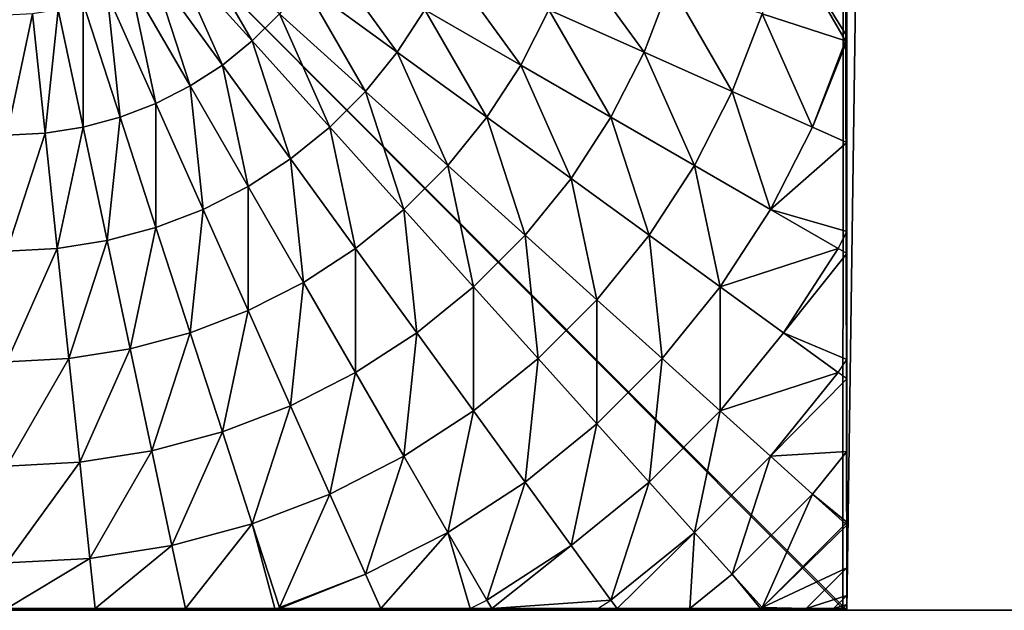
# Model space of a CAD drawing. Units: centimetres. Extents: x -245 to 422, y -471 to 466.
# Drawn here: x -53 to -48, y -195 to -192 of the extents above; entities that cross this region are included whole.
import ezdxf

# ---------------------------------------------------------------- set-up
doc = ezdxf.new("R2010")
doc.units = ezdxf.units.CM
doc.header["$LTSCALE"] = 2.54
doc.layers.get('0').update_dxf_attribs({"true_color": 0xffffff})

# ---------------------------------------------------------------- blocks, each defined once
blk = doc.blocks.new('Group#25')
at = {"color": 0}
mesh = blk.add_polyface(dxfattribs=at)
corners = [(0.0003, 7.987, 0), (0.0003, 0.064, 0.5901), (0.0003, 0.0204, 0), (0.0003, 0.1948, 1.1747), (0.0003, 0.3993, 1.7152), (0.0003, 0.411, 1.7428), (0, 0.4129, 1.7465), (0.0003, 0.4146, 1.7497), (0.0003, 0.5421, 2), (0.0003, 0.7702, 2.3511), (0.0003, 1.0336, 2.6765), (0.0011, 1.1852, 2.827), (0.0003, 1.3297, 2.9726), (0.0003, 1.6551, 3.2361), (0.0003, 2.0062, 3.4641), (0.0003, 2.3793, 3.6542), (0.0011, 2.7033, 3.7777), (0.0003, 2.7702, 3.8042), (0.0003, 3.1746, 3.9126), (0.0003, 3.5881, 3.9781), (0.0003, 4.0062, 4), (0.0003, 4.4243, 3.9781), (0.0003, 4.8379, 3.9126), (0.0003, 5.2423, 3.8042), (0.0003, 5.6332, 3.6542), (0.0003, 6.0062, 3.4641), (0.0003, 6.3574, 3.2361), (0.0003, 6.6827, 2.9726), (0.0003, 6.9788, 2.6765), (0.0003, 7.2423, 2.3511), (0.0003, 7.4703, 2), (0.0003, 7.6604, 1.627), (0.0003, 7.8104, 1.2361), (0.0003, 7.9188, 0.8317), (0.0003, 7.9843, 0.4181), (0.0003, 8.0062, 0)]
mesh.append_faces([[corners[k] for k in face] for face in [(0, 1, 2), (34, 0, 35)]], dxfattribs={"vtx0": -1, "color": 0})
mesh.append_faces([[corners[k] for k in face] for face in [(1, 0, 3), (3, 0, 4), (4, 0, 5), (5, 0, 6), (6, 0, 7), (7, 0, 8), (8, 0, 9), (9, 0, 10), (10, 0, 11), (11, 0, 12), (12, 0, 13), (13, 0, 14), (14, 0, 15), (15, 0, 16), (16, 0, 17), (17, 0, 18), (18, 0, 19), (19, 0, 20), (20, 0, 21), (21, 0, 22), (22, 0, 23), (23, 0, 24), (24, 0, 25), (25, 0, 26), (26, 0, 27), (27, 0, 28), (28, 0, 29), (29, 0, 30), (30, 0, 31), (31, 0, 32), (32, 0, 33), (33, 0, 34)]], dxfattribs={"vtx0": -1, "vtx1": -1, "color": 0})
mesh = blk.add_polyface(dxfattribs=at)
corners = [(7.9434, 8.0062, 0.5901), (0.0195, 8.0062, 0), (7.9871, 8.0062, 0), (0.0003, 8.0062, 0), (0.0222, 8.0062, 0.4181), (0.0877, 8.0062, 0.8317), (7.8126, 8.0062, 1.1747), (0.196, 8.0062, 1.2361), (7.6072, 8.0062, 1.7177), (0.3461, 8.0062, 1.627), (0.5362, 8.0062, 2), (7.602, 8.0062, 1.7299), (7.5935, 8.0074, 1.7465), (7.5864, 8.0062, 1.7606), (7.4644, 8.0062, 2), (7.2363, 8.0062, 2.3511), (0.7642, 8.0062, 2.3511), (6.9728, 8.0062, 2.6765), (1.0277, 8.0062, 2.6765), (6.8195, 8.0062, 2.8265), (1.3237, 8.0062, 2.9726), (6.6768, 8.0062, 2.9726), (6.3514, 8.0062, 3.2361), (1.6491, 8.0062, 3.2361), (6.2151, 8.0054, 3.3236), (2.0003, 8.0062, 3.4641), (6.0003, 8.0062, 3.4641), (5.6272, 8.0062, 3.6542), (2.3733, 8.0062, 3.6542), (5.288, 8.0052, 3.7836), (2.7642, 8.0062, 3.8042), (5.2363, 8.0062, 3.8042), (4.8319, 8.0062, 3.9126), (3.1686, 8.0062, 3.9126), (4.4184, 8.0062, 3.9781), (3.5821, 8.0062, 3.9781), (4.0003, 8.0062, 4)]
mesh.append_faces([[corners[k] for k in face] for face in [(0, 1, 2), (35, 34, 36)]], dxfattribs={"vtx0": -1, "color": 0})
mesh.append_faces([[corners[k] for k in face] for face in [(1, 0, 3), (3, 0, 4), (4, 0, 5), (5, 6, 7), (7, 8, 9), (9, 8, 10), (10, 15, 16), (16, 17, 18), (18, 19, 20), (20, 22, 23), (23, 24, 25), (25, 27, 28), (28, 29, 30), (30, 32, 33), (33, 34, 35)]], dxfattribs={"vtx0": -1, "vtx1": -1, "color": 0})
mesh.append_faces([[corners[k] for k in face] for face in [(5, 0, 6), (7, 6, 8), (10, 8, 11), (10, 11, 12), (10, 12, 13), (10, 13, 14), (10, 14, 15), (16, 15, 17), (18, 17, 19), (20, 19, 21), (20, 21, 22), (23, 22, 24), (25, 24, 26), (25, 26, 27), (28, 27, 29), (30, 29, 31), (30, 31, 32), (33, 32, 34)]], dxfattribs={"vtx0": -1, "vtx2": -1, "color": 0})
mesh = blk.add_polyface(dxfattribs=at)
corners = [(0.4045, 8.0005, 1.7465), (0.0003, 7.608, 1.7152), (0.0065, 7.6024, 1.7465), (0.0003, 7.8125, 1.1747), (0.1939, 8.0062, 1.1747), (0.3994, 8.0062, 1.7177)]
mesh.append_faces([[corners[k] for k in face] for face in [(0, 1, 2), (4, 0, 5)]], dxfattribs={"vtx0": -1, "color": 0})
mesh.append_faces([[corners[k] for k in face] for face in [(1, 0, 3), (3, 0, 4)]], dxfattribs={"vtx0": -1, "vtx1": -1, "color": 0})
mesh = blk.add_polyface(dxfattribs=at)
corners = [(0.1939, 8.0062, 1.1747), (0.0003, 7.9433, 0.5901), (0.0003, 7.8125, 1.1747), (0.0632, 8.0062, 0.5901)]
mesh.append_faces([[corners[k] for k in face] for face in [(0, 1, 2), (1, 0, 3)]], dxfattribs={"vtx0": -1, "color": 0})
mesh = blk.add_polyface(dxfattribs=at)
corners = [(0.0003, 7.987, 0), (0.0632, 8.0062, 0.5901), (0.0195, 8.0062, 0), (0.0003, 7.9433, 0.5901)]
mesh.append_faces([[corners[k] for k in face] for face in [(0, 1, 2), (1, 0, 3)]], dxfattribs={"vtx0": -1, "color": 0})
mesh = blk.add_polyface(dxfattribs=at)
corners = [(0.0144, 0.0062, 0), (0.0003, 7.987, 0), (0.0003, 0.0204, 0), (0.0195, 8.0062, 0), (7.9922, 0.0062, 0), (7.9871, 8.0062, 0), (8.0003, 7.993, 0), (8.0003, 0.0142, 0)]
mesh.append_faces([[corners[k] for k in face] for face in [(0, 1, 2), (6, 4, 7)]], dxfattribs={"vtx0": -1, "color": 0})
mesh.append_faces([[corners[k] for k in face] for face in [(1, 0, 3), (3, 4, 5), (5, 4, 6)]], dxfattribs={"vtx0": -1, "vtx1": -1, "color": 0})
mesh.append_faces([[corners[k] for k in face] for face in [(3, 0, 4)]], dxfattribs={"vtx0": -1, "vtx2": -1, "color": 0})
mesh = blk.add_polyface(dxfattribs=at)
corners = [(0.1641, 7.4605, 2.2991), (0.4045, 8.0005, 1.7465), (0.0065, 7.6024, 1.7465), (0.5465, 7.8428, 2.2991)]
mesh.append_faces([[corners[k] for k in face] for face in [(0, 1, 2), (1, 0, 3)]], dxfattribs={"vtx0": -1, "color": 0})
mesh = blk.add_polyface(dxfattribs=at)
corners = [(0.5465, 7.8428, 2.2991), (0.4116, 8.0062, 1.7465), (0.4045, 8.0005, 1.7465), (0.7482, 8.0062, 2.2991)]
mesh.append_faces([[corners[k] for k in face] for face in [(0, 1, 2), (1, 0, 3)]], dxfattribs={"vtx0": -1, "color": 0})
mesh = blk.add_polyface(dxfattribs=at)
corners = [(0.7263, 7.6431, 2.8265), (0.7482, 8.0062, 2.2991), (0.5465, 7.8428, 2.2991), (1.0953, 8.0062, 2.7283), (1.1247, 7.9657, 2.8265)]
mesh.append_faces([[corners[k] for k in face] for face in [(0, 1, 2), (3, 0, 4)]], dxfattribs={"vtx0": -1, "color": 0})
mesh.append_faces([[corners[k] for k in face] for face in [(1, 0, 3)]], dxfattribs={"vtx0": -1, "vtx1": -1, "color": 0})
mesh = blk.add_polyface(dxfattribs=at)
corners = [(1.1247, 7.9657, 2.8265), (1.6924, 8.0062, 3.2509), (1.187, 8.0062, 2.8265), (1.3142, 7.7049, 3.3229), (1.7158, 7.9657, 3.3229)]
mesh.append_faces([[corners[k] for k in face] for face in [(0, 1, 2), (1, 3, 4)]], dxfattribs={"vtx0": -1, "color": 0})
mesh.append_faces([[corners[k] for k in face] for face in [(1, 0, 3)]], dxfattribs={"vtx0": -1, "vtx2": -1, "color": 0})
mesh = blk.add_polyface(dxfattribs=at)
corners = [(1.902, 7.6431, 3.7829), (1.7952, 8.0062, 3.3229), (1.7158, 7.9657, 3.3229), (2.2212, 8.0062, 3.5621), (2.294, 7.8428, 3.7829)]
mesh.append_faces([[corners[k] for k in face] for face in [(0, 1, 2), (3, 0, 4)]], dxfattribs={"vtx0": -1, "color": 0})
mesh.append_faces([[corners[k] for k in face] for face in [(1, 0, 3)]], dxfattribs={"vtx0": -1, "vtx1": -1, "color": 0})
mesh = blk.add_polyface(dxfattribs=at)
corners = [(2.294, 7.8428, 3.7829), (2.7028, 8.0062, 3.7755), (2.2212, 8.0062, 3.5621), (2.7046, 8.0005, 3.7829)]
mesh.append_faces([[corners[k] for k in face] for face in [(0, 1, 2), (1, 0, 3)]], dxfattribs={"vtx0": -1, "color": 0})
mesh = blk.add_polyface(dxfattribs=at)
corners = [(2.4642, 7.4605, 4.2015), (2.7046, 8.0005, 3.7829), (2.294, 7.8428, 3.7829), (2.834, 7.6024, 4.2015)]
mesh.append_faces([[corners[k] for k in face] for face in [(0, 1, 2), (1, 0, 3)]], dxfattribs={"vtx0": -1, "color": 0})
mesh = blk.add_polyface(dxfattribs=at)
corners = [(2.834, 7.6024, 4.2015), (2.7261, 8.0062, 3.7829), (2.7046, 8.0005, 3.7829), (3.1525, 8.0062, 3.8935), (3.2166, 7.7049, 4.2015)]
mesh.append_faces([[corners[k] for k in face] for face in [(0, 1, 2), (3, 0, 4)]], dxfattribs={"vtx0": -1, "color": 0})
mesh.append_faces([[corners[k] for k in face] for face in [(1, 0, 3)]], dxfattribs={"vtx0": -1, "vtx1": -1, "color": 0})
mesh = blk.add_polyface(dxfattribs=at)
corners = [(3.2166, 7.7049, 4.2015), (3.5826, 8.0062, 3.9608), (3.1525, 8.0062, 3.8935), (3.6078, 7.7669, 4.2015)]
mesh.append_faces([[corners[k] for k in face] for face in [(0, 1, 2), (1, 0, 3)]], dxfattribs={"vtx0": -1, "color": 0})
mesh = blk.add_polyface(dxfattribs=at)
corners = [(3.6078, 7.7669, 4.2015), (4.0033, 8.0062, 3.9829), (3.5826, 8.0062, 3.9608), (4.0033, 7.7876, 4.2015)]
mesh.append_faces([[corners[k] for k in face] for face in [(0, 1, 2), (1, 0, 3)]], dxfattribs={"vtx0": -1, "color": 0})
mesh = blk.add_polyface(dxfattribs=at)
corners = [(0.942, 7.4036, 3.3229), (1.1247, 7.9657, 2.8265), (0.7263, 7.6431, 2.8265), (1.3142, 7.7049, 3.3229)]
mesh.append_faces([[corners[k] for k in face] for face in [(0, 1, 2), (1, 0, 3)]], dxfattribs={"vtx0": -1, "color": 0})
mesh = blk.add_polyface(dxfattribs=at)
corners = [(1.5331, 7.4036, 3.7829), (1.7158, 7.9657, 3.3229), (1.3142, 7.7049, 3.3229), (1.902, 7.6431, 3.7829)]
mesh.append_faces([[corners[k] for k in face] for face in [(0, 1, 2), (1, 0, 3)]], dxfattribs={"vtx0": -1, "color": 0})
mesh = blk.add_polyface(dxfattribs=at)
corners = [(0.3638, 7.2807, 2.8265), (0.5465, 7.8428, 2.2991), (0.1641, 7.4605, 2.2991), (0.7263, 7.6431, 2.8265)]
mesh.append_faces([[corners[k] for k in face] for face in [(0, 1, 2), (1, 0, 3)]], dxfattribs={"vtx0": -1, "color": 0})
mesh = blk.add_polyface(dxfattribs=at)
corners = [(2.1113, 7.2807, 4.2015), (2.294, 7.8428, 3.7829), (1.902, 7.6431, 3.7829), (2.4642, 7.4605, 4.2015)]
mesh.append_faces([[corners[k] for k in face] for face in [(0, 1, 2), (1, 0, 3)]], dxfattribs={"vtx0": -1, "color": 0})
mesh = blk.add_polyface(dxfattribs=at)
corners = [(3.3122, 7.255, 4.574), (3.6078, 7.7669, 4.2015), (3.2166, 7.7049, 4.2015), (3.6558, 7.3094, 4.574)]
mesh.append_faces([[corners[k] for k in face] for face in [(0, 1, 2), (1, 0, 3)]], dxfattribs={"vtx0": -1, "color": 0})
mesh = blk.add_polyface(dxfattribs=at)
corners = [(3.6558, 7.3094, 4.574), (4.0033, 7.7876, 4.2015), (3.6078, 7.7669, 4.2015), (4.0033, 7.3276, 4.574)]
mesh.append_faces([[corners[k] for k in face] for face in [(0, 1, 2), (1, 0, 3)]], dxfattribs={"vtx0": -1, "color": 0})
mesh = blk.add_polyface(dxfattribs=at)
corners = [(1.1913, 7.1267, 3.7829), (1.3142, 7.7049, 3.3229), (0.942, 7.4036, 3.3229), (1.5331, 7.4036, 3.7829)]
mesh.append_faces([[corners[k] for k in face] for face in [(0, 1, 2), (1, 0, 3)]], dxfattribs={"vtx0": -1, "color": 0})
mesh = blk.add_polyface(dxfattribs=at)
corners = [(2.9761, 7.1649, 4.574), (3.2166, 7.7049, 4.2015), (2.834, 7.6024, 4.2015), (3.3122, 7.255, 4.574)]
mesh.append_faces([[corners[k] for k in face] for face in [(0, 1, 2), (1, 0, 3)]], dxfattribs={"vtx0": -1, "color": 0})
mesh = blk.add_polyface(dxfattribs=at)
corners = [(0.1641, 7.4605, 2.2991), (0.0003, 7.5947, 1.7465), (0.0003, 7.2581, 2.2991), (0.0065, 7.6024, 1.7465)]
mesh.append_faces([[corners[k] for k in face] for face in [(0, 1, 2), (1, 0, 3)]], dxfattribs={"vtx0": -1, "color": 0})
mesh = blk.add_polyface(dxfattribs=at)
corners = [(0.6034, 7.0649, 3.3229), (0.7263, 7.6431, 2.8265), (0.3638, 7.2807, 2.8265), (0.942, 7.4036, 3.3229)]
mesh.append_faces([[corners[k] for k in face] for face in [(0, 1, 2), (1, 0, 3)]], dxfattribs={"vtx0": -1, "color": 0})
mesh = blk.add_polyface(dxfattribs=at)
corners = [(1.7791, 7.0649, 4.2015), (1.902, 7.6431, 3.7829), (1.5331, 7.4036, 3.7829), (2.1113, 7.2807, 4.2015)]
mesh.append_faces([[corners[k] for k in face] for face in [(0, 1, 2), (1, 0, 3)]], dxfattribs={"vtx0": -1, "color": 0})
mesh = blk.add_polyface(dxfattribs=at)
corners = [(2.6513, 7.0402, 4.574), (2.834, 7.6024, 4.2015), (2.4642, 7.4605, 4.2015), (2.9761, 7.1649, 4.574)]
mesh.append_faces([[corners[k] for k in face] for face in [(0, 1, 2), (1, 0, 3)]], dxfattribs={"vtx0": -1, "color": 0})
mesh = blk.add_polyface(dxfattribs=at)
corners = [(0.3638, 7.2807, 2.8265), (0.0003, 6.912, 2.7271), (0.0412, 6.8823, 2.8265), (0.0003, 7.2581, 2.2991), (0.1641, 7.4605, 2.2991)]
mesh.append_faces([[corners[k] for k in face] for face in [(0, 1, 2), (3, 0, 4)]], dxfattribs={"vtx0": -1, "color": 0})
mesh.append_faces([[corners[k] for k in face] for face in [(1, 0, 3)]], dxfattribs={"vtx0": -1, "vtx1": -1, "color": 0})
mesh = blk.add_polyface(dxfattribs=at)
corners = [(2.3413, 6.8823, 4.574), (2.4642, 7.4605, 4.2015), (2.1113, 7.2807, 4.2015), (2.6513, 7.0402, 4.574)]
mesh.append_faces([[corners[k] for k in face] for face in [(0, 1, 2), (1, 0, 3)]], dxfattribs={"vtx0": -1, "color": 0})
mesh = blk.add_polyface(dxfattribs=at)
corners = [(0.8802, 6.8157, 3.7829), (0.942, 7.4036, 3.3229), (0.6034, 7.0649, 3.3229), (1.1913, 7.1267, 3.7829)]
mesh.append_faces([[corners[k] for k in face] for face in [(0, 1, 2), (1, 0, 3)]], dxfattribs={"vtx0": -1, "color": 0})
mesh = blk.add_polyface(dxfattribs=at)
corners = [(1.4713, 6.8157, 4.2015), (1.5331, 7.4036, 3.7829), (1.1913, 7.1267, 3.7829), (1.7791, 7.0649, 4.2015)]
mesh.append_faces([[corners[k] for k in face] for face in [(0, 1, 2), (1, 0, 3)]], dxfattribs={"vtx0": -1, "color": 0})
mesh = blk.add_polyface(dxfattribs=at)
corners = [(3.7077, 6.8157, 4.8964), (4.0033, 7.3276, 4.574), (3.6558, 7.3094, 4.574), (4.0033, 6.8312, 4.8964)]
mesh.append_faces([[corners[k] for k in face] for face in [(0, 1, 2), (1, 0, 3)]], dxfattribs={"vtx0": -1, "color": 0})
mesh = blk.add_polyface(dxfattribs=at)
corners = [(0.6034, 7.0649, 3.3229), (0.0412, 6.8823, 2.8265), (0.302, 6.6928, 3.3229), (0.3638, 7.2807, 2.8265)]
mesh.append_faces([[corners[k] for k in face] for face in [(0, 1, 2), (1, 0, 3)]], dxfattribs={"vtx0": -1, "color": 0})
mesh = blk.add_polyface(dxfattribs=at)
corners = [(2.0495, 6.6928, 4.574), (2.1113, 7.2807, 4.2015), (1.7791, 7.0649, 4.2015), (2.3413, 6.8823, 4.574)]
mesh.append_faces([[corners[k] for k in face] for face in [(0, 1, 2), (1, 0, 3)]], dxfattribs={"vtx0": -1, "color": 0})
mesh = blk.add_polyface(dxfattribs=at)
corners = [(3.4154, 6.7694, 4.8964), (3.6558, 7.3094, 4.574), (3.3122, 7.255, 4.574), (3.7077, 6.8157, 4.8964)]
mesh.append_faces([[corners[k] for k in face] for face in [(0, 1, 2), (1, 0, 3)]], dxfattribs={"vtx0": -1, "color": 0})
mesh = blk.add_polyface(dxfattribs=at)
corners = [(3.1295, 6.6928, 4.8964), (3.3122, 7.255, 4.574), (2.9761, 7.1649, 4.574), (3.4154, 6.7694, 4.8964)]
mesh.append_faces([[corners[k] for k in face] for face in [(0, 1, 2), (1, 0, 3)]], dxfattribs={"vtx0": -1, "color": 0})
mesh = blk.add_polyface(dxfattribs=at)
corners = [(2.8532, 6.5867, 4.8964), (2.9761, 7.1649, 4.574), (2.6513, 7.0402, 4.574), (3.1295, 6.6928, 4.8964)]
mesh.append_faces([[corners[k] for k in face] for face in [(0, 1, 2), (1, 0, 3)]], dxfattribs={"vtx0": -1, "color": 0})
mesh = blk.add_polyface(dxfattribs=at)
corners = [(1.1913, 6.5356, 4.2015), (1.1913, 7.1267, 3.7829), (0.8802, 6.8157, 3.7829), (1.4713, 6.8157, 4.2015)]
mesh.append_faces([[corners[k] for k in face] for face in [(0, 1, 2), (1, 0, 3)]], dxfattribs={"vtx0": -1, "color": 0})
mesh = blk.add_polyface(dxfattribs=at)
corners = [(0.6034, 6.4738, 3.7829), (0.6034, 7.0649, 3.3229), (0.302, 6.6928, 3.3229), (0.8802, 6.8157, 3.7829)]
mesh.append_faces([[corners[k] for k in face] for face in [(0, 1, 2), (1, 0, 3)]], dxfattribs={"vtx0": -1, "color": 0})
mesh = blk.add_polyface(dxfattribs=at)
corners = [(1.7791, 6.4738, 4.574), (1.7791, 7.0649, 4.2015), (1.4713, 6.8157, 4.2015), (2.0495, 6.6928, 4.574)]
mesh.append_faces([[corners[k] for k in face] for face in [(0, 1, 2), (1, 0, 3)]], dxfattribs={"vtx0": -1, "color": 0})
mesh = blk.add_polyface(dxfattribs=at)
corners = [(2.5895, 6.4524, 4.8964), (2.6513, 7.0402, 4.574), (2.3413, 6.8823, 4.574), (2.8532, 6.5867, 4.8964)]
mesh.append_faces([[corners[k] for k in face] for face in [(0, 1, 2), (1, 0, 3)]], dxfattribs={"vtx0": -1, "color": 0})
mesh = blk.add_polyface(dxfattribs=at)
corners = [(0.302, 6.6928, 3.3229), (0.0003, 6.3148, 3.2501), (0.0412, 6.2912, 3.3229), (0.0003, 6.8192, 2.8265), (0.0412, 6.8823, 2.8265)]
mesh.append_faces([[corners[k] for k in face] for face in [(0, 1, 2), (3, 0, 4)]], dxfattribs={"vtx0": -1, "color": 0})
mesh.append_faces([[corners[k] for k in face] for face in [(1, 0, 3)]], dxfattribs={"vtx0": -1, "vtx1": -1, "color": 0})
mesh = blk.add_polyface(dxfattribs=at)
corners = [(2.3413, 6.2912, 4.8964), (2.3413, 6.8823, 4.574), (2.0495, 6.6928, 4.574), (2.5895, 6.4524, 4.8964)]
mesh.append_faces([[corners[k] for k in face] for face in [(0, 1, 2), (1, 0, 3)]], dxfattribs={"vtx0": -1, "color": 0})
mesh = blk.add_polyface(dxfattribs=at)
corners = [(0.942, 6.2278, 4.2015), (0.8802, 6.8157, 3.7829), (0.6034, 6.4738, 3.7829), (1.1913, 6.5356, 4.2015)]
mesh.append_faces([[corners[k] for k in face] for face in [(0, 1, 2), (1, 0, 3)]], dxfattribs={"vtx0": -1, "color": 0})
mesh = blk.add_polyface(dxfattribs=at)
corners = [(1.5331, 6.2278, 4.574), (1.4713, 6.8157, 4.2015), (1.1913, 6.5356, 4.2015), (1.7791, 6.4738, 4.574)]
mesh.append_faces([[corners[k] for k in face] for face in [(0, 1, 2), (1, 0, 3)]], dxfattribs={"vtx0": -1, "color": 0})
mesh = blk.add_polyface(dxfattribs=at)
corners = [(3.5251, 6.2535, 5.1651), (3.7077, 6.8157, 4.8964), (3.4154, 6.7694, 4.8964), (3.7629, 6.2912, 5.1651)]
mesh.append_faces([[corners[k] for k in face] for face in [(0, 1, 2), (1, 0, 3)]], dxfattribs={"vtx0": -1, "color": 0})
mesh = blk.add_polyface(dxfattribs=at)
corners = [(3.7629, 6.2912, 5.1651), (4.0033, 6.8312, 4.8964), (3.7077, 6.8157, 4.8964), (4.0033, 6.3038, 5.1651)]
mesh.append_faces([[corners[k] for k in face] for face in [(0, 1, 2), (1, 0, 3)]], dxfattribs={"vtx0": -1, "color": 0})
mesh = blk.add_polyface(dxfattribs=at)
corners = [(3.2925, 6.1912, 5.1651), (3.4154, 6.7694, 4.8964), (3.1295, 6.6928, 4.8964), (3.5251, 6.2535, 5.1651)]
mesh.append_faces([[corners[k] for k in face] for face in [(0, 1, 2), (1, 0, 3)]], dxfattribs={"vtx0": -1, "color": 0})
mesh = blk.add_polyface(dxfattribs=at)
corners = [(0.6034, 6.4738, 3.7829), (0.0412, 6.2912, 3.3229), (0.3638, 6.1049, 3.7829), (0.302, 6.6928, 3.3229)]
mesh.append_faces([[corners[k] for k in face] for face in [(0, 1, 2), (1, 0, 3)]], dxfattribs={"vtx0": -1, "color": 0})
mesh = blk.add_polyface(dxfattribs=at)
corners = [(2.1113, 6.1049, 4.8964), (2.0495, 6.6928, 4.574), (1.7791, 6.4738, 4.574), (2.3413, 6.2912, 4.8964)]
mesh.append_faces([[corners[k] for k in face] for face in [(0, 1, 2), (1, 0, 3)]], dxfattribs={"vtx0": -1, "color": 0})
mesh = blk.add_polyface(dxfattribs=at)
corners = [(3.0678, 6.1049, 5.1651), (3.1295, 6.6928, 4.8964), (2.8532, 6.5867, 4.8964), (3.2925, 6.1912, 5.1651)]
mesh.append_faces([[corners[k] for k in face] for face in [(0, 1, 2), (1, 0, 3)]], dxfattribs={"vtx0": -1, "color": 0})
mesh = blk.add_polyface(dxfattribs=at)
corners = [(2.8532, 5.9956, 5.1651), (2.8532, 6.5867, 4.8964), (2.5895, 6.4524, 4.8964), (3.0678, 6.1049, 5.1651)]
mesh.append_faces([[corners[k] for k in face] for face in [(0, 1, 2), (1, 0, 3)]], dxfattribs={"vtx0": -1, "color": 0})
mesh = blk.add_polyface(dxfattribs=at)
corners = [(1.3142, 5.9574, 4.574), (1.1913, 6.5356, 4.2015), (0.942, 6.2278, 4.2015), (1.5331, 6.2278, 4.574)]
mesh.append_faces([[corners[k] for k in face] for face in [(0, 1, 2), (1, 0, 3)]], dxfattribs={"vtx0": -1, "color": 0})
mesh = blk.add_polyface(dxfattribs=at)
corners = [(0.7263, 5.8956, 4.2015), (0.6034, 6.4738, 3.7829), (0.3638, 6.1049, 3.7829), (0.942, 6.2278, 4.2015)]
mesh.append_faces([[corners[k] for k in face] for face in [(0, 1, 2), (1, 0, 3)]], dxfattribs={"vtx0": -1, "color": 0})
mesh = blk.add_polyface(dxfattribs=at)
corners = [(1.902, 5.8956, 4.8964), (1.7791, 6.4738, 4.574), (1.5331, 6.2278, 4.574), (2.1113, 6.1049, 4.8964)]
mesh.append_faces([[corners[k] for k in face] for face in [(0, 1, 2), (1, 0, 3)]], dxfattribs={"vtx0": -1, "color": 0})
mesh = blk.add_polyface(dxfattribs=at)
corners = [(2.6513, 5.8645, 5.1651), (2.5895, 6.4524, 4.8964), (2.3413, 6.2912, 4.8964), (2.8532, 5.9956, 5.1651)]
mesh.append_faces([[corners[k] for k in face] for face in [(0, 1, 2), (1, 0, 3)]], dxfattribs={"vtx0": -1, "color": 0})
mesh = blk.add_polyface(dxfattribs=at)
corners = [(0.3638, 6.1049, 3.7829), (0.0003, 5.7859, 3.5614), (0.1641, 5.713, 3.7829), (0.0003, 6.2108, 3.3229), (0.0412, 6.2912, 3.3229)]
mesh.append_faces([[corners[k] for k in face] for face in [(0, 1, 2), (3, 0, 4)]], dxfattribs={"vtx0": -1, "color": 0})
mesh.append_faces([[corners[k] for k in face] for face in [(1, 0, 3)]], dxfattribs={"vtx0": -1, "vtx1": -1, "color": 0})
mesh = blk.add_polyface(dxfattribs=at)
corners = [(2.4642, 5.713, 5.1651), (2.3413, 6.2912, 4.8964), (2.1113, 6.1049, 4.8964), (2.6513, 5.8645, 5.1651)]
mesh.append_faces([[corners[k] for k in face] for face in [(0, 1, 2), (1, 0, 3)]], dxfattribs={"vtx0": -1, "color": 0})
mesh = blk.add_polyface(dxfattribs=at)
corners = [(3.64, 5.713, 5.3772), (3.7629, 6.2912, 5.1651), (3.5251, 6.2535, 5.1651), (3.8206, 5.7416, 5.3772)]
mesh.append_faces([[corners[k] for k in face] for face in [(0, 1, 2), (1, 0, 3)]], dxfattribs={"vtx0": -1, "color": 0})
mesh = blk.add_polyface(dxfattribs=at)
corners = [(3.8206, 5.7416, 5.3772), (4.0033, 6.3038, 5.1651), (3.7629, 6.2912, 5.1651), (4.0033, 5.7512, 5.3772)]
mesh.append_faces([[corners[k] for k in face] for face in [(0, 1, 2), (1, 0, 3)]], dxfattribs={"vtx0": -1, "color": 0})
mesh = blk.add_polyface(dxfattribs=at)
corners = [(3.4633, 5.6656, 5.3772), (3.5251, 6.2535, 5.1651), (3.2925, 6.1912, 5.1651), (3.64, 5.713, 5.3772)]
mesh.append_faces([[corners[k] for k in face] for face in [(0, 1, 2), (1, 0, 3)]], dxfattribs={"vtx0": -1, "color": 0})
mesh = blk.add_polyface(dxfattribs=at)
corners = [(1.1247, 5.6656, 4.574), (0.942, 6.2278, 4.2015), (0.7263, 5.8956, 4.2015), (1.3142, 5.9574, 4.574)]
mesh.append_faces([[corners[k] for k in face] for face in [(0, 1, 2), (1, 0, 3)]], dxfattribs={"vtx0": -1, "color": 0})
mesh = blk.add_polyface(dxfattribs=at)
corners = [(1.7158, 5.6656, 4.8964), (1.5331, 6.2278, 4.574), (1.3142, 5.9574, 4.574), (1.902, 5.8956, 4.8964)]
mesh.append_faces([[corners[k] for k in face] for face in [(0, 1, 2), (1, 0, 3)]], dxfattribs={"vtx0": -1, "color": 0})
mesh = blk.add_polyface(dxfattribs=at)
corners = [(3.2925, 5.6001, 5.3772), (3.2925, 6.1912, 5.1651), (3.0678, 6.1049, 5.1651), (3.4633, 5.6656, 5.3772)]
mesh.append_faces([[corners[k] for k in face] for face in [(0, 1, 2), (1, 0, 3)]], dxfattribs={"vtx0": -1, "color": 0})
mesh = blk.add_polyface(dxfattribs=at)
corners = [(0.5465, 5.5427, 4.2015), (0.3638, 6.1049, 3.7829), (0.1641, 5.713, 3.7829), (0.7263, 5.8956, 4.2015)]
mesh.append_faces([[corners[k] for k in face] for face in [(0, 1, 2), (1, 0, 3)]], dxfattribs={"vtx0": -1, "color": 0})
mesh = blk.add_polyface(dxfattribs=at)
corners = [(2.294, 5.5427, 5.1651), (2.1113, 6.1049, 4.8964), (1.902, 5.8956, 4.8964), (2.4642, 5.713, 5.1651)]
mesh.append_faces([[corners[k] for k in face] for face in [(0, 1, 2), (1, 0, 3)]], dxfattribs={"vtx0": -1, "color": 0})
mesh = blk.add_polyface(dxfattribs=at)
corners = [(3.1295, 5.517, 5.3772), (3.0678, 6.1049, 5.1651), (2.8532, 5.9956, 5.1651), (3.2925, 5.6001, 5.3772)]
mesh.append_faces([[corners[k] for k in face] for face in [(0, 1, 2), (1, 0, 3)]], dxfattribs={"vtx0": -1, "color": 0})
mesh = blk.add_polyface(dxfattribs=at)
corners = [(2.9761, 5.4174, 5.3772), (2.8532, 5.9956, 5.1651), (2.6513, 5.8645, 5.1651), (3.1295, 5.517, 5.3772)]
mesh.append_faces([[corners[k] for k in face] for face in [(0, 1, 2), (1, 0, 3)]], dxfattribs={"vtx0": -1, "color": 0})
mesh = blk.add_polyface(dxfattribs=at)
corners = [(1.5546, 5.4174, 4.8964), (1.3142, 5.9574, 4.574), (1.1247, 5.6656, 4.574), (1.7158, 5.6656, 4.8964)]
mesh.append_faces([[corners[k] for k in face] for face in [(0, 1, 2), (1, 0, 3)]], dxfattribs={"vtx0": -1, "color": 0})
mesh = blk.add_polyface(dxfattribs=at)
corners = [(0.9667, 5.3556, 4.574), (0.7263, 5.8956, 4.2015), (0.5465, 5.5427, 4.2015), (1.1247, 5.6656, 4.574)]
mesh.append_faces([[corners[k] for k in face] for face in [(0, 1, 2), (1, 0, 3)]], dxfattribs={"vtx0": -1, "color": 0})
mesh = blk.add_polyface(dxfattribs=at)
corners = [(2.1425, 5.3556, 5.1651), (1.902, 5.8956, 4.8964), (1.7158, 5.6656, 4.8964), (2.294, 5.5427, 5.1651)]
mesh.append_faces([[corners[k] for k in face] for face in [(0, 1, 2), (1, 0, 3)]], dxfattribs={"vtx0": -1, "color": 0})
mesh = blk.add_polyface(dxfattribs=at)
corners = [(2.834, 5.3023, 5.3772), (2.6513, 5.8645, 5.1651), (2.4642, 5.713, 5.1651), (2.9761, 5.4174, 5.3772)]
mesh.append_faces([[corners[k] for k in face] for face in [(0, 1, 2), (1, 0, 3)]], dxfattribs={"vtx0": -1, "color": 0})
mesh = blk.add_polyface(dxfattribs=at)
corners = [(0.1641, 5.713, 3.7829), (0.0003, 5.3043, 3.7749), (0.0065, 5.3023, 3.7829), (0.0003, 5.7859, 3.5614)]
mesh.append_faces([[corners[k] for k in face] for face in [(0, 1, 2), (1, 0, 3)]], dxfattribs={"vtx0": -1, "color": 0})
mesh = blk.add_polyface(dxfattribs=at)
corners = [(3.7588, 5.1537, 5.5304), (3.8206, 5.7416, 5.3772), (3.64, 5.713, 5.3772), (3.8804, 5.173, 5.5304)]
mesh.append_faces([[corners[k] for k in face] for face in [(0, 1, 2), (1, 0, 3)]], dxfattribs={"vtx0": -1, "color": 0})
mesh = blk.add_polyface(dxfattribs=at)
corners = [(3.8804, 5.173, 5.5304), (4.0033, 5.7512, 5.3772), (3.8206, 5.7416, 5.3772), (4.0033, 5.1794, 5.5304)]
mesh.append_faces([[corners[k] for k in face] for face in [(0, 1, 2), (1, 0, 3)]], dxfattribs={"vtx0": -1, "color": 0})
mesh = blk.add_polyface(dxfattribs=at)
corners = [(0.4045, 5.173, 4.2015), (0.1641, 5.713, 3.7829), (0.0065, 5.3023, 3.7829), (0.5465, 5.5427, 4.2015)]
mesh.append_faces([[corners[k] for k in face] for face in [(0, 1, 2), (1, 0, 3)]], dxfattribs={"vtx0": -1, "color": 0})
mesh = blk.add_polyface(dxfattribs=at)
corners = [(2.7046, 5.173, 5.3772), (2.4642, 5.713, 5.1651), (2.294, 5.5427, 5.1651), (2.834, 5.3023, 5.3772)]
mesh.append_faces([[corners[k] for k in face] for face in [(0, 1, 2), (1, 0, 3)]], dxfattribs={"vtx0": -1, "color": 0})
mesh = blk.add_polyface(dxfattribs=at)
corners = [(3.64, 5.1219, 5.5304), (3.64, 5.713, 5.3772), (3.4633, 5.6656, 5.3772), (3.7588, 5.1537, 5.5304)]
mesh.append_faces([[corners[k] for k in face] for face in [(0, 1, 2), (1, 0, 3)]], dxfattribs={"vtx0": -1, "color": 0})
mesh = blk.add_polyface(dxfattribs=at)
corners = [(1.4202, 5.1537, 4.8964), (1.1247, 5.6656, 4.574), (0.9667, 5.3556, 4.574), (1.5546, 5.4174, 4.8964)]
mesh.append_faces([[corners[k] for k in face] for face in [(0, 1, 2), (1, 0, 3)]], dxfattribs={"vtx0": -1, "color": 0})
mesh = blk.add_polyface(dxfattribs=at)
corners = [(2.0113, 5.1537, 5.1651), (1.7158, 5.6656, 4.8964), (1.5546, 5.4174, 4.8964), (2.1425, 5.3556, 5.1651)]
mesh.append_faces([[corners[k] for k in face] for face in [(0, 1, 2), (1, 0, 3)]], dxfattribs={"vtx0": -1, "color": 0})
mesh = blk.add_polyface(dxfattribs=at)
corners = [(3.5251, 5.0778, 5.5304), (3.4633, 5.6656, 5.3772), (3.2925, 5.6001, 5.3772), (3.64, 5.1219, 5.5304)]
mesh.append_faces([[corners[k] for k in face] for face in [(0, 1, 2), (1, 0, 3)]], dxfattribs={"vtx0": -1, "color": 0})
mesh = blk.add_polyface(dxfattribs=at)
corners = [(3.4154, 5.0219, 5.5304), (3.2925, 5.6001, 5.3772), (3.1295, 5.517, 5.3772), (3.5251, 5.0778, 5.5304)]
mesh.append_faces([[corners[k] for k in face] for face in [(0, 1, 2), (1, 0, 3)]], dxfattribs={"vtx0": -1, "color": 0})
mesh = blk.add_polyface(dxfattribs=at)
corners = [(0.842, 5.0308, 4.574), (0.5465, 5.5427, 4.2015), (0.4045, 5.173, 4.2015), (0.9667, 5.3556, 4.574)]
mesh.append_faces([[corners[k] for k in face] for face in [(0, 1, 2), (1, 0, 3)]], dxfattribs={"vtx0": -1, "color": 0})
mesh = blk.add_polyface(dxfattribs=at)
corners = [(2.5895, 5.0308, 5.3772), (2.294, 5.5427, 5.1651), (2.1425, 5.3556, 5.1651), (2.7046, 5.173, 5.3772)]
mesh.append_faces([[corners[k] for k in face] for face in [(0, 1, 2), (1, 0, 3)]], dxfattribs={"vtx0": -1, "color": 0})
mesh = blk.add_polyface(dxfattribs=at)
corners = [(3.3122, 4.9549, 5.5304), (3.1295, 5.517, 5.3772), (2.9761, 5.4174, 5.3772), (3.4154, 5.0219, 5.5304)]
mesh.append_faces([[corners[k] for k in face] for face in [(0, 1, 2), (1, 0, 3)]], dxfattribs={"vtx0": -1, "color": 0})
mesh = blk.add_polyface(dxfattribs=at)
corners = [(1.902, 4.9392, 5.1651), (1.5546, 5.4174, 4.8964), (1.4202, 5.1537, 4.8964), (2.0113, 5.1537, 5.1651)]
mesh.append_faces([[corners[k] for k in face] for face in [(0, 1, 2), (1, 0, 3)]], dxfattribs={"vtx0": -1, "color": 0})
mesh = blk.add_polyface(dxfattribs=at)
corners = [(3.2166, 4.8774, 5.5304), (2.9761, 5.4174, 5.3772), (2.834, 5.3023, 5.3772), (3.3122, 4.9549, 5.5304)]
mesh.append_faces([[corners[k] for k in face] for face in [(0, 1, 2), (1, 0, 3)]], dxfattribs={"vtx0": -1, "color": 0})
mesh = blk.add_polyface(dxfattribs=at)
corners = [(1.3142, 4.8774, 4.8964), (0.9667, 5.3556, 4.574), (0.842, 5.0308, 4.574), (1.4202, 5.1537, 4.8964)]
mesh.append_faces([[corners[k] for k in face] for face in [(0, 1, 2), (1, 0, 3)]], dxfattribs={"vtx0": -1, "color": 0})
mesh = blk.add_polyface(dxfattribs=at)
corners = [(2.4899, 4.8774, 5.3772), (2.1425, 5.3556, 5.1651), (2.0113, 5.1537, 5.1651), (2.5895, 5.0308, 5.3772)]
mesh.append_faces([[corners[k] for k in face] for face in [(0, 1, 2), (1, 0, 3)]], dxfattribs={"vtx0": -1, "color": 0})
mesh = blk.add_polyface(dxfattribs=at)
corners = [(0.302, 4.7904, 4.2015), (0.0003, 5.2791, 3.7829), (0.0003, 4.8545, 3.893), (0.0065, 5.3023, 3.7829), (0.4045, 5.173, 4.2015)]
mesh.append_faces([[corners[k] for k in face] for face in [(0, 1, 2), (3, 0, 4)]], dxfattribs={"vtx0": -1, "color": 0})
mesh.append_faces([[corners[k] for k in face] for face in [(1, 0, 3)]], dxfattribs={"vtx0": -1, "vtx1": -1, "color": 0})
mesh = blk.add_polyface(dxfattribs=at)
corners = [(3.1295, 4.7904, 5.5304), (2.834, 5.3023, 5.3772), (2.7046, 5.173, 5.3772), (3.2166, 4.8774, 5.5304)]
mesh.append_faces([[corners[k] for k in face] for face in [(0, 1, 2), (1, 0, 3)]], dxfattribs={"vtx0": -1, "color": 0})
blk = doc.blocks.new('Grupa#38')
at = {"color": 252, "true_color": 0x8e8e8e}
blk.add_blockref('Group#25', (0, 0, 73.529), dxfattribs=at)
at = {"color": 0}
mesh = blk.add_polyface(dxfattribs=at)
corners = [(8, 8.0142, -15), (0, 0.0142, -15), (0, 8.0142, -15), (8, 0.0142, -15)]
mesh.append_faces([[corners[k] for k in face] for face in [(0, 1, 2), (1, 0, 3)]], dxfattribs={"vtx0": -1, "color": 0})
mesh = blk.add_polyface(dxfattribs=at)
corners = [(0, 8.0142, 73.529), (0, 0.0142, -15), (0, 0.0142, 73.529), (0, 8.0142, -15)]
mesh.append_faces([[corners[k] for k in face] for face in [(0, 1, 2), (1, 0, 3)]], dxfattribs={"vtx0": -1, "color": 0})
mesh = blk.add_polyface(dxfattribs=at)
corners = [(8, 0.0142, 73.529), (0, 8.0142, 73.529), (0, 0.0142, 73.529), (8, 8.0142, 73.529)]
mesh.append_faces([[corners[k] for k in face] for face in [(0, 1, 2), (1, 0, 3)]], dxfattribs={"vtx0": -1, "color": 0})
mesh = blk.add_polyface(dxfattribs=at)
corners = [(0, 8.0142, 73.529), (8, 8.0142, -15), (0, 8.0142, -15), (8, 8.0142, 73.529)]
mesh.append_faces([[corners[k] for k in face] for face in [(0, 1, 2), (1, 0, 3)]], dxfattribs={"vtx0": -1, "color": 0})
blk = doc.blocks.new('Grupa#36')
at = {"color": 252, "true_color": 0x8e8e8e}
mesh = blk.add_polyface(dxfattribs=at)
corners = [(0, 100.4618, 122.7735), (0, -5, 3.7778), (0, -5, 18.7564), (0, 100.4618, 106.9905)]
mesh.append_faces([[corners[k] for k in face] for face in [(0, 1, 2), (1, 0, 3)]], dxfattribs={"vtx0": -1, "color": 252})
mesh = blk.add_polyface(dxfattribs=at)
corners = [(1.5, 100.4618, 106.9905), (0, -5, 3.7778), (0, 100.4618, 106.9905), (1.5, -5, 3.7778)]
mesh.append_faces([[corners[k] for k in face] for face in [(0, 1, 2), (1, 0, 3)]], dxfattribs={"vtx0": -1, "color": 252})
mesh = blk.add_polyface(dxfattribs=at)
corners = [(1.5, -5, 18.7564), (0, 100.4618, 122.7735), (0, -5, 18.7564), (1.5, 100.4618, 122.7735)]
mesh.append_faces([[corners[k] for k in face] for face in [(0, 1, 2), (1, 0, 3)]], dxfattribs={"vtx0": -1, "color": 252})
mesh = blk.add_polyface(dxfattribs=at)
corners = [(1.5, -5, 18.7564), (0, -5, 3.7778), (1.5, -5, 3.7778), (0, -5, 18.7564)]
mesh.append_faces([[corners[k] for k in face] for face in [(0, 1, 2), (1, 0, 3)]], dxfattribs={"vtx0": -1, "color": 252})
blk = doc.blocks.new('STEEL+ burta schod_w 120#2')
at = {"color": 252, "true_color": 0x8e8e8e}
blk.add_blockref('Grupa#36', (-1.5, 5, 60.1059), dxfattribs=at)
blk = doc.blocks.new('Grupa#46')
at = {"color": 0}
blk.add_blockref('STEEL+ burta schod_w 120#2', (11.4338, 0), dxfattribs=at)
blk = doc.blocks.new('STEEL schody 120 65 lidka')
at = {"color": 3, "true_color": 0x00ff00}
blk.add_blockref('Grupa#46', (0, 0), dxfattribs=at)
at = {"color": 253, "true_color": 0xa8a8a8, "rotation": 180}
blk.add_blockref('Grupa#38', (9.9338, 8.0142, 15), dxfattribs=at)
blk = doc.blocks.new('1709 2d')
for p, q in [((3535.647, 108.253), (3535.647, 82.745)), ((3535.585, 82.513), (3535.647, 82.745)), ((3535.647, 82.492), (3535.647, 82.745)), ((3535.647, 82.492), (3535.585, 82.513)), ((3535.647, 73.428), (3535.647, 82.492)), ((3535.237, 72.624), (3535.647, 73.428)), ((3535.647, 72.388), (3535.647, 73.428)), ((3535.647, 72.388), (3535.237, 72.624)), ((3535.647, 72.388), (3535.647, 67.344)), ((3535.237, 66.713), (3535.647, 67.344)), ((3535.647, 66.415), (3535.647, 67.344)), ((3535.647, 66.415), (3535.237, 66.713)), ((3535.647, 59.589), (3535.647, 66.415)), ((3535.585, 59.512), (3535.647, 59.589)), ((3535.647, 59.456), (3535.647, 59.589)), ((3535.647, 59.456), (3535.585, 59.512)), ((3535.647, 55.666), (3535.647, 59.456)), ((3517.697, 55.474), (3518.491, 55.879)), ((3518.725, 55.474), (3518.491, 55.879)), ((3523.779, 55.474), (3524.403, 55.879)), ((3524.697, 55.474), (3524.403, 55.879)), ((3535.649, 55.394), (3455.649, 55.394)), ((3508.389, 55.474), (3482.844, 55.474)), ((3508.389, 55.474), (3508.603, 55.531)), ((3508.389, 55.474), (3508.622, 55.474)), ((3508.622, 55.474), (3508.603, 55.531)), ((3508.622, 55.474), (3517.697, 55.474)), ((3517.697, 55.474), (3518.725, 55.474)), ((3523.779, 55.474), (3518.725, 55.474)), ((3523.779, 55.474), (3524.697, 55.474)), ((3524.697, 55.474), (3531.533, 55.474)), ((3531.533, 55.474), (3531.604, 55.531)), ((3531.533, 55.474), (3531.656, 55.474)), ((3531.656, 55.474), (3531.604, 55.531)), ((3531.656, 55.474), (3535.455, 55.474)), ((3535.455, 55.474), (3535.647, 55.666)), ((3535.455, 55.474), (3535.647, 55.474)), ((3535.647, 55.474), (3535.647, 55.666)), ((3535.647, 55.474), (3535.649, 55.394)), ((3550.649, 55.394), (3535.649, 55.394))]:
    blk.add_line(p, q)

msp = doc.modelspace()

# ---------------------------------------------------------------- block references
at = {"xscale": 0.1, "yscale": 0.1, "zscale": 0.1}
msp.add_blockref('1709 2d', (-402.7422, -200.5766, 0.3073), dxfattribs=at)
at = {"color": 0}
msp.add_blockref('STEEL schody 120 65 lidka', (-59.111, -195.0371, 0.2947), dxfattribs=at)

doc.saveas('drawing.dxf')
